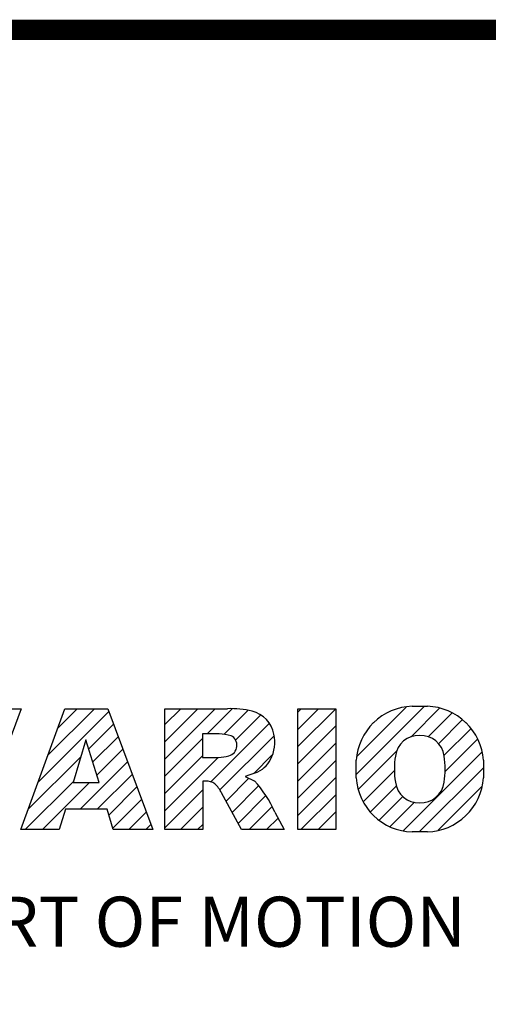
# Model space of a CAD drawing. Extents: x -210 to 868, y 242 to 1020.
# Drawn here: x -67 to -14, y 889 to 1000 of the extents above; entities that cross this region are included whole.
import ezdxf

# ---------------------------------------------------------------- set-up
doc = ezdxf.new("R2010")
doc.units = 0
doc.header["$MEASUREMENT"] = 0

# ---------------------------------------------------------------- blocks, each defined once
blk = doc.blocks.new('GUIDE LINES')
at = {"color": 5, "linetype": 'Continuous'}
for p, q in [((-1544.87, 1158.21), (-1531.62, 1171.46)), ((-1544.73, 1161.7), (-1535.15, 1171.29)), ((-1533.99, 1171.47), (-1530.99, 1171.47)), ((-1610.02, 1171.01), (-1618.81, 1147.48)), ((-1617.5, 1171.01), (-1610.02, 1171.01)), ((-1610.14, 1147.48), (-1601.52, 1171.01)), ((-1606.78, 1156.65), (-1593, 1170.43)), ((-1604.84, 1161.94), (-1595.77, 1171.01)), ((-1602.9, 1167.23), (-1599.13, 1171.01)), ((-1601.52, 1171.01), (-1593.21, 1171.01)), ((-1593.21, 1171.01), (-1584.44, 1147.48)), ((-1582.11, 1167.91), (-1579.01, 1171.01)), ((-1582.11, 1164.56), (-1575.66, 1171.01)), ((-1582.11, 1161.21), (-1572.31, 1171.01)), ((-1582.11, 1147.48), (-1582.11, 1171.01)), ((-1582.11, 1171.01), (-1569.9, 1171.01)), ((-1573.87, 1166.09), (-1568.98, 1170.98)), ((-1570.61, 1165.99), (-1565.93, 1170.67)), ((-1568.36, 1164.9), (-1563.44, 1169.82)), ((-1556.22, 1170.33), (-1555.54, 1171.01)), ((-1556.22, 1166.97), (-1552.19, 1171.01)), ((-1556.22, 1163.62), (-1548.84, 1171.01)), ((-1556.22, 1171.01), (-1548.83, 1171.01)), ((-1556.22, 1147.48), (-1556.22, 1171.01)), ((-1548.83, 1171.01), (-1548.83, 1147.48)), ((-1534.17, 1165.56), (-1528.62, 1171.11)), ((-1530.82, 1165.56), (-1526.2, 1170.18)), ((-1596.89, 1163.19), (-1592.09, 1167.99)), ((-1573.14, 1156.76), (-1561.78, 1168.12)), ((-1556.22, 1160.27), (-1548.83, 1167.66)), ((-1528.87, 1164.16), (-1524.22, 1168.81)), ((-1596.09, 1160.63), (-1591.18, 1165.54)), ((-1571.53, 1166.09), (-1574.76, 1166.09)), ((-1574.76, 1166.09), (-1574.76, 1161.52)), ((-1571.37, 1155.18), (-1560.87, 1165.68)), ((-1527.79, 1161.89), (-1522.56, 1167.11)), ((-1597.44, 1164.97), (-1599.93, 1156.65)), ((-1594.86, 1156.65), (-1597.44, 1164.97)), ((-1582.11, 1157.85), (-1574.76, 1165.2)), ((-1556.22, 1156.92), (-1548.83, 1164.31)), ((-1527.6, 1158.72), (-1521.27, 1165.05)), ((-1608.72, 1151.36), (-1598.44, 1161.64)), ((-1595.3, 1158.07), (-1590.27, 1163.1)), ((-1582.11, 1154.5), (-1574.76, 1161.85)), ((-1564.8, 1158.4), (-1561.25, 1161.94)), ((-1544.44, 1155.29), (-1536.89, 1162.84)), ((-1535.71, 1147.26), (-1520.41, 1162.56)), ((-1598.58, 1151.44), (-1589.36, 1160.66)), ((-1582.11, 1151.15), (-1571.73, 1161.52)), ((-1574.76, 1161.52), (-1571.66, 1161.52)), ((-1556.22, 1153.56), (-1548.83, 1160.95)), ((-1544.87, 1157.52), (-1544.87, 1160.96)), ((-1520.1, 1160.96), (-1520.1, 1157.52)), ((-1595.23, 1151.44), (-1588.45, 1158.22)), ((-1564.42, 1158.54), (-1566.43, 1157.81)), ((-1566.43, 1157.81), (-1564.68, 1156.97)), ((-1543.46, 1152.91), (-1537.4, 1158.98)), ((-1532.61, 1147.01), (-1520.1, 1159.51)), ((-1609.25, 1147.48), (-1599.87, 1156.86)), ((-1605.89, 1147.48), (-1596.72, 1156.65)), ((-1599.93, 1156.65), (-1594.86, 1156.65)), ((-1574.09, 1156.92), (-1574.72, 1156.92)), ((-1574.72, 1156.92), (-1574.72, 1147.48)), ((-1570.19, 1153.01), (-1565.73, 1157.47)), ((-1569.01, 1150.83), (-1563.89, 1155.96)), ((-1556.22, 1150.21), (-1548.83, 1157.6)), ((-1542.07, 1150.95), (-1537.01, 1156.02)), ((-1528.92, 1147.34), (-1520.43, 1155.83)), ((-1593, 1150.31), (-1587.54, 1155.78)), ((-1582.11, 1147.8), (-1574.72, 1155.19)), ((-1567.19, 1147.48), (-1571.06, 1154.61)), ((-1567.83, 1148.66), (-1562.41, 1154.08)), ((-1555.61, 1147.48), (-1548.83, 1154.25)), ((-1540.32, 1149.35), (-1535.77, 1153.9)), ((-1592.23, 1147.73), (-1586.63, 1153.33)), ((-1538.23, 1148.09), (-1533.49, 1152.83)), ((-1601.44, 1151.44), (-1602.63, 1147.48)), ((-1593.34, 1151.44), (-1601.44, 1151.44)), ((-1592.15, 1147.48), (-1593.34, 1151.44)), ((-1589.13, 1147.48), (-1585.72, 1150.89)), ((-1579.07, 1147.48), (-1574.72, 1151.83)), ((-1565.66, 1147.48), (-1561.24, 1151.9)), ((-1560.68, 1150.85), (-1558.86, 1147.48)), ((-1552.25, 1147.48), (-1548.83, 1150.9)), ((-1585.78, 1147.48), (-1584.81, 1148.45)), ((-1575.72, 1147.48), (-1574.72, 1148.48)), ((-1562.31, 1147.48), (-1560.07, 1149.72)), ((-1602.63, 1147.48), (-1610.14, 1147.48)), ((-1584.44, 1147.48), (-1592.15, 1147.48)), ((-1574.72, 1147.48), (-1582.11, 1147.48)), ((-1558.86, 1147.48), (-1567.19, 1147.48)), ((-1558.96, 1147.48), (-1558.89, 1147.54)), ((-1558.96, 1147.48), (-1558.96, 1147.48)), ((-1548.83, 1147.48), (-1556.22, 1147.48)), ((-1548.9, 1147.48), (-1548.83, 1147.54)), ((-1530.99, 1147.01), (-1533.99, 1147.01)), ((-1528.92, 1147.34), (-1528.92, 1147.34))]:
    blk.add_line(p, q, dxfattribs=at)
at = {"linetype": 'Continuous', "const_width": 3.98, "flags": 128}
blk.add_lwpolyline([(-1818.25, 1303.15), (-1818.25, 27.41), (-27.41, 27.41), (-27.41, 1303.15)], close=True, dxfattribs=at)
at = {"color": 5, "linetype": 'Continuous'}
for centre, radius, start, end in [((-1533.59, 1160.18), 11.3, 92.0431, 134.1979), ((-1531.39, 1160.18), 11.3, 45.8021, 87.9569), ((-1569.24, 1152.97), 18.05, 76.681, 92.0962), ((-1566.52, 1164.96), 5.75, 10.8383, 75.5687), ((-1533.64, 1160.19), 11.26, 134.0233, 176.0712), ((-1531.33, 1160.19), 11.26, 3.9288, 45.9767), ((-1571.95, 1155.11), 10.99, 75.5221, 87.8106), ((-1570.16, 1163.88), 2.1, 284.7266, 62.93), ((-1568.03, 1164.51), 7.33, 332.4538, 12.0377), ((-1532.73, 1161.27), 4.52, 86.936, 173.3977), ((-1532.25, 1161.27), 4.52, 6.6023, 93.064), ((-1572.15, 1171.19), 9.68, 272.8987, 285.1174), ((-1521.02, 1159.24), 16.4, 171.0443, 188.9557), ((-1543.96, 1159.24), 16.4, 351.0443, 8.9557), ((-1566.29, 1163.52), 5.32, 290.5188, 333.2531), ((-1574.09, 1153.84), 3.08, 55.878, 90.0122), ((-1576.23, 1152.19), 5.71, 25.0244, 47.3106), ((-1580.29, 1142.41), 21.35, 23.2882, 42.9901), ((-1533.64, 1158.3), 11.26, 183.9288, 225.9767), ((-1532.73, 1157.21), 4.52, 186.6023, 273.064), ((-1532.25, 1157.21), 4.52, 266.936, 353.3977), ((-1531.33, 1158.3), 11.26, 314.0233, 356.0712), ((-1533.59, 1158.3), 11.3, 225.8021, 267.9569), ((-1531.39, 1158.3), 11.3, 272.0431, 314.1979)]:
    blk.add_arc(centre, radius, start, end, dxfattribs=at)
blk.add_text('HEART OF MOTION', height=9.7512, dxfattribs=at).set_placement((-1640.75, 1124.66))
blk = doc.blocks.new('GUIDE LINES1')
at = {"color": 3, "linetype": 'Continuous'}
blk.add_blockref('GUIDE LINES', (0, 0), dxfattribs=at)

msp = doc.modelspace()

# ---------------------------------------------------------------- block references
at = {"color": 3, "linetype": 'Continuous', "xscale": 0.5808000000000001, "yscale": 0.5808000000000001, "zscale": 0.5808000000000001}
msp.add_blockref('GUIDE LINES1', (868, 242.27), dxfattribs=at)

doc.saveas('drawing.dxf')
